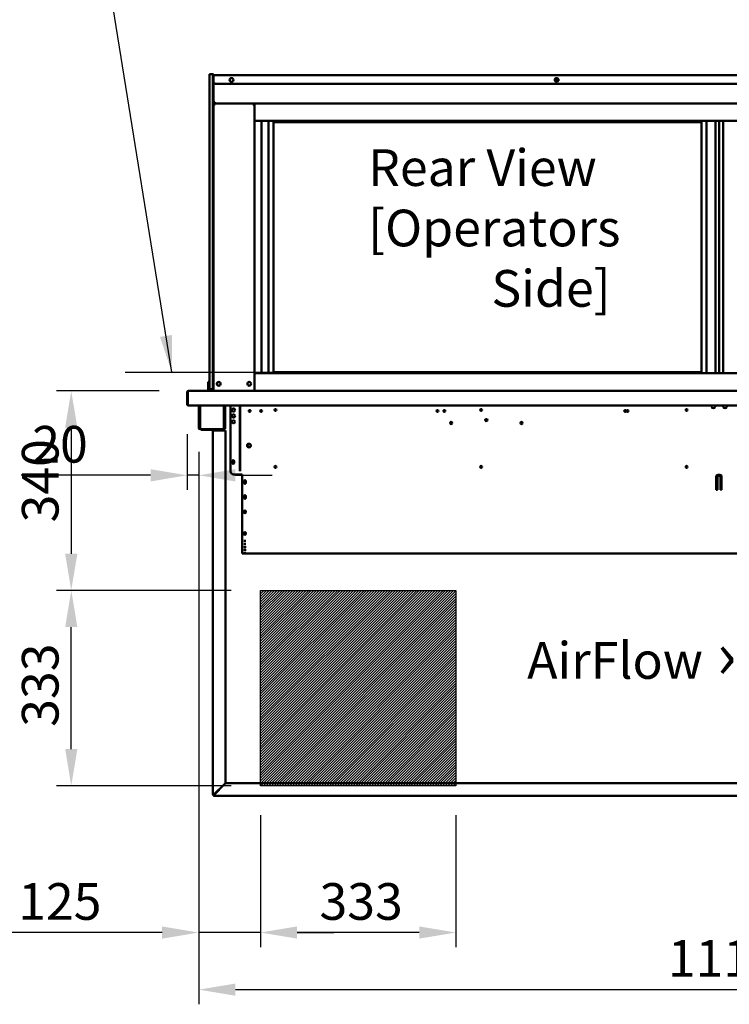
# Model space of a CAD drawing. Units: millimetres. Extents: x 82 to 7308, y 125 to 5125.
# Drawn here: x 2430 to 3640, y 1333 to 3011 of the extents above; entities that cross this region are included whole.
import ezdxf

# ---------------------------------------------------------------- set-up
doc = ezdxf.new("R2010")
doc.units = ezdxf.units.MM
doc.header["$LTSCALE"] = 25
for name, color, linetype, lineweight in [('Dimension (ISO)', 7, 'Continuous', 25), ('Hatch (ISO)', 7, 'Continuous', 18), ('Sketch Geometry (ISO)', 7, 'Continuous', 25), ('Symbol (ISO)', 7, 'Continuous', 25), ('Visible (ISO)', 7, 'Continuous', 50)]:
    doc.layers.add(name, color=color, linetype=linetype, lineweight=lineweight)
doc.styles.add('Note Text (ISO)', font='tahoma.ttf')
doc.dimstyles.new('Default (ISO)', dxfattribs={"dimscale": 25, "dimtxt": 2.5, "dimasz": 2.5, "dimexe": 1, "dimexo": 2, "dimgap": 0.762, "dimtad": 1, "dimtoh": 1, "dimdec": 1, "dimrnd": 1e-08, "dimzin": 0, "dimdsep": 46, "dimtxsty": 'Note Text (ISO)', "dimcen": 0.09, "dimdle": 10, "dimclrd": 256, "dimclre": 256, "dimclrt": 256, "dimadec": 1, "dimazin": 0, "dimtfac": 1.40208, "dimtmove": 0, "dimatfit": 3, "dimfxl": 1, "dimtolj": 1, "dimtzin": 0, "dimlwd": -1, "dimlwe": -1, "dimarcsym": 0})
doc.dimstyles.new('Default - Method 1b (ISO)$7', dxfattribs={"dimscale": 25, "dimtxt": 2.5, "dimasz": 2.5, "dimexe": 3.175, "dimexo": 0, "dimgap": 0.762, "dimtad": 1, "dimtoh": 1, "dimrnd": 1e-08, "dimtxsty": 'Note Text (ISO)', "dimcen": 0.09, "dimdle": 10, "dimclrd": 256, "dimclre": 256, "dimclrt": 256, "dimazin": 2, "dimtfac": 1.4, "dimtmove": 0, "dimatfit": 3, "dimfxl": 1, "dimtolj": 1, "dimlwd": -1, "dimlwe": -1, "dimarcsym": 0})

# ---------------------------------------------------------------- blocks, each defined once
blk = doc.blocks.new('*D12')
at = {"layer": 'Defpoints', "color": 0, "transparency": 16777216}
for p in [(2718.2, 2378.5), (2518.2, 2038.5), (2840.9, 2038.5)]:
    blk.add_point(p, dxfattribs=at)
at = {"layer": 'Dimension (ISO)', "transparency": 16777216}
for p, q in [((2668.2, 2378.5), (2493.2, 2378.5)), ((2518.2, 2316), (2518.2, 2101)), ((2790.9, 2038.5), (2493.2, 2038.5))]:
    blk.add_line(p, q, dxfattribs=at)
for points in [[(2507.8, 2316), (2528.7, 2316), (2518.2, 2378.5)], [(2507.8, 2101), (2528.7, 2101), (2518.2, 2038.5)]]:
    blk.add_solid(points, dxfattribs=at)
at = {"layer": 'Dimension (ISO)', "color": 1, "transparency": 16777216, "insert": (2434.1, 2154.4), "char_height": 62.5, "attachment_point": 1, "rotation": 90, "style": 'Note Text (ISO)'}
blk.add_mtext('\\A1;340', dxfattribs=at)
blk = doc.blocks.new('*D13')
at = {"layer": 'Defpoints', "color": 0, "transparency": 16777216}
for p in [(2518.3, 2038.5), (2840.9, 2038.5), (2840.9, 1705.5)]:
    blk.add_point(p, dxfattribs=at)
at = {"layer": 'Dimension (ISO)', "transparency": 16777216}
for p, q in [((2790.9, 2038.5), (2493.3, 2038.5)), ((2518.3, 1768), (2518.3, 1976)), ((2790.9, 1705.5), (2493.3, 1705.5))]:
    blk.add_line(p, q, dxfattribs=at)
for points in [[(2507.9, 1976), (2528.7, 1976), (2518.3, 2038.5)], [(2507.9, 1768), (2528.7, 1768), (2518.3, 1705.5)]]:
    blk.add_solid(points, dxfattribs=at)
at = {"layer": 'Dimension (ISO)', "color": 1, "transparency": 16777216, "insert": (2434.1, 1806.1), "char_height": 62.5, "attachment_point": 1, "rotation": 90, "style": 'Note Text (ISO)'}
blk.add_mtext('\\A1;333', dxfattribs=at)
blk = doc.blocks.new('*D14')
at = {"layer": 'Defpoints', "color": 0, "transparency": 16777216}
for p in [(2840.9, 1705.5), (3173.9, 1705.5), (2840.9, 1455.5)]:
    blk.add_point(p, dxfattribs=at)
at = {"layer": 'Dimension (ISO)', "transparency": 16777216}
for p, q in [((2840.9, 1655.5), (2840.9, 1430.5)), ((3173.9, 1655.5), (3173.9, 1430.5)), ((3111.4, 1455.5), (2903.4, 1455.5))]:
    blk.add_line(p, q, dxfattribs=at)
for points in [[(2903.4, 1465.9), (2903.4, 1445.1), (2840.9, 1455.5)], [(3111.4, 1465.9), (3111.4, 1445.1), (3173.9, 1455.5)]]:
    blk.add_solid(points, dxfattribs=at)
at = {"layer": 'Dimension (ISO)', "color": 1, "transparency": 16777216, "insert": (2941.5, 1539.7), "char_height": 62.5, "attachment_point": 1, "style": 'Note Text (ISO)'}
blk.add_mtext('\\A1;333', dxfattribs=at)
blk = doc.blocks.new('*D15')
at = {"layer": 'Defpoints', "color": 0, "transparency": 16777216}
for p in [(2735.6, 2319.6), (2840.9, 1705.5), (2840.9, 1455.5)]:
    blk.add_point(p, dxfattribs=at)
at = {"layer": 'Dimension (ISO)', "transparency": 16777216}
for p, q in [((2735.6, 2269.6), (2735.6, 1430.5)), ((2840.9, 1655.5), (2840.9, 1430.5)), ((2673.1, 1455.5), (2408.7, 1455.5)), ((2840.9, 1455.5), (2735.6, 1455.5)), ((2903.4, 1455.5), (2965.9, 1455.5))]:
    blk.add_line(p, q, dxfattribs=at)
for points in [[(2673.1, 1465.9), (2673.1, 1445.1), (2735.6, 1455.5)], [(2903.4, 1465.9), (2903.4, 1445.1), (2840.9, 1455.5)]]:
    blk.add_solid(points, dxfattribs=at)
at = {"layer": 'Dimension (ISO)', "color": 1, "transparency": 16777216, "insert": (2427.8, 1539.7), "char_height": 62.5, "attachment_point": 1, "style": 'Note Text (ISO)'}
blk.add_mtext('\\A1;125', dxfattribs=at)
blk = doc.blocks.new('*D20')
at = {"layer": 'Defpoints', "color": 0, "transparency": 16777216}
for p in [(2715.9, 2354.7), (2735.6, 2324.6), (2735.6, 2234.7)]:
    blk.add_point(p, dxfattribs=at)
at = {"layer": 'Dimension (ISO)', "transparency": 16777216}
for p, q in [((2715.9, 2304.7), (2715.9, 2209.7)), ((2735.6, 2274.6), (2735.6, 2209.7)), ((2653.4, 2234.7), (2432.8, 2234.7)), ((2735.6, 2234.7), (2715.9, 2234.7)), ((2798.1, 2234.7), (2860.6, 2234.7))]:
    blk.add_line(p, q, dxfattribs=at)
for points in [[(2653.4, 2245.1), (2653.4, 2224.2), (2715.9, 2234.7)], [(2798.1, 2245.1), (2798.1, 2224.2), (2735.6, 2234.7)]]:
    blk.add_solid(points, dxfattribs=at)
at = {"layer": 'Dimension (ISO)', "transparency": 16777216, "insert": (2451.8, 2318.8), "char_height": 62.5, "attachment_point": 1, "style": 'Note Text (ISO)'}
blk.add_mtext('\\A1;20', dxfattribs=at)
blk = doc.blocks.new('*D22')
at = {"layer": 'Defpoints', "color": 0, "transparency": 16777216}
for p in [(2735.6, 2324.6), (4510.2, 2324.6), (4510.2, 1358.2)]:
    blk.add_point(p, dxfattribs=at)
at = {"layer": 'Dimension (ISO)', "transparency": 16777216}
for p, q in [((2735.6, 2274.6), (2735.6, 1333.2)), ((4510.2, 2274.6), (4510.2, 1333.2)), ((2798.1, 1358.2), (4447.7, 1358.2))]:
    blk.add_line(p, q, dxfattribs=at)
for points in [[(2798.1, 1368.6), (2798.1, 1347.8), (2735.6, 1358.2)], [(4447.7, 1368.6), (4447.7, 1347.8), (4510.2, 1358.2)]]:
    blk.add_solid(points, dxfattribs=at)
at = {"layer": 'Dimension (ISO)', "transparency": 16777216, "insert": (3535.3, 1442.6), "char_height": 62.5, "attachment_point": 1, "style": 'Note Text (ISO)'}
blk.add_mtext('\\A1;1118', dxfattribs=at)

msp = doc.modelspace()

# ---------------------------------------------------------------- hatches: boundary and pattern name
at = {"layer": 'Hatch (ISO)', "true_color": 0xff0000}
h = msp.add_hatch(dxfattribs=at)
h.set_pattern_fill('ANSI31', color=1, scale=25.4, style=0)
h.set_pattern_definition([(45, (0, 0), (-2.245064, 2.245064), [])])
h.paths.add_polyline_path([(3173.9, 2038.51), (3173.9, 1705.51), (2840.9, 1705.51), (2840.9, 2038.51)])

# ---------------------------------------------------------------- linework, layer by layer
at = {"layer": 'Sketch Geometry (ISO)'}
for p, q in [((2840.9, 2038.51), (3173.9, 2038.51)), ((2840.9, 1705.51), (2840.9, 2038.51)), ((3173.9, 2038.51), (3173.9, 1705.51)), ((3173.9, 1705.51), (2840.9, 1705.51))]:
    msp.add_line(p, q, dxfattribs=at)
at = {"layer": 'Symbol (ISO)'}
msp.add_line((2610.3, 2410.51), (2862.9, 2410.51), dxfattribs=at)
at = {"layer": 'Visible (ISO)'}
for p, q in [((2759.7, 2918.51), (2753.7, 2918.51)), ((2753.7, 2913.51), (2753.7, 2918.51)), ((2753.7, 2386.51), (2753.7, 2913.51)), ((2760.9, 2918.51), (2759.7, 2918.51)), ((2759.7, 2913.51), (2759.7, 2918.51)), ((2759.7, 2918.51), (2759.7, 2913.51)), ((2759.7, 2384.01), (2759.7, 2913.51)), ((2759.7, 2913.51), (2759.7, 2386.51)), ((2760.9, 2918.51), (2760.9, 2916.61)), ((2760.9, 2916.61), (4484.9, 2916.61)), ((2760.9, 2916.61), (2760.9, 2914.91)), ((2760.9, 2904.91), (2760.9, 2914.91)), ((2760.9, 2384.01), (2760.9, 2904.91)), ((3342.61, 2907.71), (3348.85, 2907.71)), ((4229.9, 2901.91), (2763.9, 2901.91)), ((2760.9, 2870.71), (2763.1, 2870.71)), ((2763.1, 2868.51), (2763.1, 2870.71)), ((2762.1, 2868.51), (2760.9, 2868.51)), ((2762.3, 2868.51), (2829.5, 2868.51)), ((2762.3, 2867.82), (2762.3, 2868.51)), ((2830.9, 2868.51), (2763.1, 2868.51)), ((2763.76, 2866.31), (2763.1, 2866.31)), ((2828.7, 2866.31), (2828.03, 2866.31)), ((2829.5, 2868.51), (2829.5, 2867.82)), ((2829.7, 2868.51), (2830.9, 2868.51)), ((2830.9, 2838.51), (2830.9, 2868.51)), ((2830.9, 2868.51), (4414.9, 2868.51)), ((2830.9, 2838.51), (2830.9, 2408.51)), ((2830.9, 2838.51), (4414.9, 2838.51)), ((2842.75, 2838.51), (2842.75, 2408.51)), ((2854.4, 2838.51), (2854.4, 2408.51)), ((2862.9, 2410.51), (2862.9, 2836.51)), ((2862.9, 2836.51), (3592.9, 2836.51)), ((3592.9, 2836.51), (3592.9, 2410.51)), ((3601.4, 2408.51), (3601.4, 2838.51)), ((3616.4, 2838.51), (3616.4, 2408.51)), ((3622.9, 2838.51), (3622.9, 2408.51)), ((3629.4, 2408.51), (3629.4, 2838.51)), ((2830.9, 2408.51), (4414.9, 2408.51)), ((2830.9, 2408.51), (2830.9, 2378.51)), ((2862.9, 2410.51), (3592.9, 2410.51)), ((2751.9, 2394.23), (2751.9, 2389.44)), ((2753.7, 2394.23), (2751.9, 2394.23)), ((2751.9, 2389.44), (2751.9, 2385.51)), ((2751.9, 2380.51), (2751.9, 2385.51)), ((2753.7, 2381.51), (2753.7, 2386.51)), ((2759.7, 2379.01), (2759.7, 2384.01)), ((2760.9, 2384.01), (2760.9, 2379.87)), ((2715.9, 2376.31), (2715.9, 2354.71)), ((2717.1, 2376.31), (2717.1, 2354.71)), ((2717.24, 2355.71), (2717.24, 2376.31)), ((2718.1, 2378.51), (2718.24, 2378.51)), ((2718.1, 2378.49), (2718.1, 2378.51)), ((2718.24, 2378.51), (2762.18, 2378.51)), ((2753.9, 2380.51), (2751.9, 2380.51)), ((2751.9, 2378.51), (2751.9, 2380.51)), ((2753.7, 2381.51), (2759.7, 2381.51)), ((2753.9, 2380.51), (2753.9, 2381.51)), ((2759.7, 2380.51), (2753.9, 2380.51)), ((2759.7, 2379.01), (2760.9, 2379.01)), ((2760.9, 2379.87), (2760.9, 2378.51)), ((2763.1, 2378.51), (2762.18, 2378.51)), ((2763.1, 2378.51), (2828.7, 2378.51)), ((2829.61, 2378.51), (2828.7, 2378.51)), ((2829.61, 2378.51), (2830.9, 2378.51)), ((2830.9, 2378.51), (4414.9, 2378.51)), ((2717.1, 2354.71), (2715.9, 2354.71)), ((2717.24, 2355.71), (2717.24, 2353.51)), ((4528.55, 2353.51), (2717.24, 2353.51)), ((2735.6, 2324.61), (2735.6, 2353.51)), ((2736.8, 2324.61), (2736.8, 2353.51)), ((2737.94, 2353.51), (2737.94, 2315.31)), ((2778.25, 2315.31), (2778.25, 2353.51)), ((2779.4, 2353.51), (2779.4, 2324.61)), ((2780.6, 2353.51), (2780.6, 2324.61)), ((2789.9, 2353.51), (2789.9, 2241.31)), ((2805.7, 2244.01), (2805.7, 2353.51)), ((2806.4, 2244.01), (2806.4, 2353.51)), ((2865.71, 2347.51), (2866.4, 2347.51)), ((3566.71, 2347.51), (3568.08, 2347.51)), ((2735.6, 2319.61), (2735.6, 2324.61)), ((2735.6, 2319.6), (2735.6, 2319.61)), ((2735.6, 2319.61), (2736.8, 2319.61)), ((2735.6, 2315.31), (2735.6, 2319.6)), ((2736.8, 2319.6), (2735.6, 2319.6)), ((2736.8, 2324.61), (2736.8, 2319.61)), ((2736.8, 2319.61), (2736.8, 2319.6)), ((2736.8, 2319.6), (2736.8, 2315.31)), ((2779.4, 2319.61), (2779.4, 2324.61)), ((2779.4, 2319.6), (2779.4, 2319.61)), ((2779.4, 2319.61), (2780.6, 2319.61)), ((2780.6, 2319.6), (2779.4, 2319.6)), ((2779.4, 2315.31), (2779.4, 2319.6)), ((2780.6, 2324.61), (2780.6, 2319.61)), ((2780.6, 2319.61), (2780.6, 2319.6)), ((2780.6, 2319.6), (2780.6, 2315.31)), ((2737.8, 2314.31), (2737.94, 2314.31)), ((2737.94, 2313.11), (2737.8, 2313.11)), ((2737.94, 2313.11), (2737.94, 2315.31)), ((2778.25, 2313.11), (2737.94, 2313.11)), ((2739.9, 2313.11), (2739.9, 2311.91)), ((2744.9, 2311.91), (2739.9, 2311.91)), ((2744.9, 2311.91), (2758.9, 2311.91)), ((2762.1, 2310.91), (2759.9, 2310.91)), ((2759.9, 2310.91), (2759.9, 1690.91)), ((2762.1, 2310.91), (2778.9, 2310.91)), ((2778.25, 2315.31), (2778.25, 2313.11)), ((2778.25, 2314.31), (2778.4, 2314.31)), ((2778.4, 2313.11), (2778.25, 2313.11)), ((2781.1, 2310.91), (2778.9, 2310.91)), ((2781.1, 2310.91), (2781.1, 1710.05)), ((2821.4, 2287.51), (2823.52, 2287.51)), ((2822.75, 2282.51), (2821.4, 2282.51)), ((2792.75, 2255.96), (2792.75, 2258.66)), ((2796.05, 2258.66), (2796.05, 2255.96)), ((2794.9, 2236.31), (2809.9, 2236.31)), ((2805.7, 2241.83), (2805.7, 2244.01)), ((2806.4, 2244.01), (2806.4, 2241.83)), ((2809.9, 2236.31), (2809.9, 2184.71)), ((3617.9, 2209.71), (3617.9, 2232.71)), ((3619.9, 2232.71), (3619.9, 2209.71)), ((3620.9, 2235.71), (3623.9, 2235.71)), ((3623.9, 2233.71), (3620.9, 2233.71)), ((3624.9, 2209.71), (3624.9, 2232.71)), ((3626.9, 2232.71), (3626.9, 2209.71)), ((2812.75, 2221.96), (2812.75, 2224.66)), ((2816.05, 2224.66), (2816.05, 2221.96)), ((3619.9, 2231.27), (3617.9, 2231.27)), ((3626.9, 2231.27), (3624.9, 2231.27)), ((2812.75, 2196.36), (2812.75, 2199.06)), ((2816.05, 2199.06), (2816.05, 2196.36)), ((3619.9, 2209.71), (3617.9, 2209.71)), ((3626.9, 2209.71), (3624.9, 2209.71)), ((2809.9, 2183.34), (2809.9, 2184.71)), ((2809.9, 2183.34), (2809.9, 2124.56)), ((2812.75, 2171.48), (2812.75, 2173.43)), ((2816.05, 2173.43), (2816.05, 2171.48)), ((2812.75, 2134.46), (2812.75, 2136.42)), ((2816.05, 2136.42), (2816.05, 2134.46)), ((2809.9, 2123.94), (2809.9, 2124.56)), ((2809.9, 2123.94), (2809.9, 2101.32)), ((2812.75, 2122.96), (2812.75, 2123.11)), ((2812.75, 2117.73), (2812.75, 2117.87)), ((2816.05, 2123.11), (2816.05, 2122.96)), ((2816.05, 2117.87), (2816.05, 2117.73)), ((2809.9, 2101.31), (2809.9, 2101.32)), ((3821.9, 2101.31), (2809.9, 2101.31)), ((2812.75, 2112.5), (2812.75, 2112.64)), ((2812.75, 2107.26), (2812.75, 2107.4)), ((2812.75, 2102.03), (2812.75, 2102.17)), ((2816.05, 2112.64), (2816.05, 2112.5)), ((2816.05, 2107.4), (2816.05, 2107.26)), ((2816.05, 2102.17), (2816.05, 2102.03)), ((2778.9, 1707.85), (2762.1, 1691.05)), ((2762.24, 1690.91), (2779.04, 1707.71)), ((2778.9, 1707.85), (2781.1, 1710.05)), ((2781.24, 1709.91), (2779.04, 1707.71)), ((2781.24, 1709.91), (3818.55, 1709.91)), ((2761.1, 1690.91), (2759.9, 1690.91)), ((2762.1, 1689.91), (2762.1, 1688.71)), ((2762.1, 1688.71), (3817.55, 1688.71))]:
    msp.add_line(p, q, dxfattribs=at)
for centre, radius in [((2791.4, 2908.41), 3.2), ((3345.73, 2908.41), 3.2), ((2769.6, 2390.51), 3.2), ((2821.7, 2390.51), 3.2), ((2794.9, 2345.81), 2.75), ((2794.9, 2335.81), 2.75), ((2822.4, 2344.31), 1.65), ((2841.9, 2344.31), 1.65), ((2866.4, 2346.01), 1.65), ((3142.6, 2344.31), 1.65), ((3154.3, 2344.31), 1.65), ((3216.9, 2346.01), 1.65), ((3462.8, 2344.31), 1.65), ((3466.7, 2344.31), 1.65), ((3567.4, 2346.01), 1.65), ((2794.9, 2325.81), 2.75), ((3165.9, 2323.81), 1.8), ((3225.9, 2328.81), 1.8), ((3285.9, 2323.81), 1.8), ((2821.2, 2285.31), 3.2), ((2794.4, 2258.31), 1.65), ((2866.4, 2249.01), 1.65), ((3216.9, 2249.01), 1.65), ((3567.4, 2249.01), 1.65), ((2814.4, 2223.31), 1.65), ((2814.4, 2197.66), 1.65)]:
    msp.add_circle(centre, radius, dxfattribs=at)
for centre, radius, start, end in [((2763.9, 2904.91), 3, 180, 270), ((2791.4, 2908.41), 3.2, 270.00895, 89.99105), ((3345.73, 2908.41), 3.2, 270.00597, 89.99403), ((2763.1, 2870.71), 2.2, 180, 242.96431), ((2763.1, 2870.71), 1, 180, 270), ((2763.1, 2870.71), 2.2, 242.96431, 270), ((2763.1, 2866.31), 2.2, 111.32369, 116.11268), ((2828.7, 2866.31), 2.2, 63.88732, 68.67631), ((2770.1, 2390.51), 3.2, 94.4808, 265.5192), ((2718.1, 2376.31), 1, 145.59124, 180), ((2718.1, 2355.71), 2.2, 207.03569, 247.02913), ((2718.1, 2355.71), 1, 180, 210.84263), ((3613.1, 2352.31), 3.2, 157.97569, 22.02431), ((3632.7, 2352.31), 3.2, 157.97569, 22.02431), ((2794.9, 2345.91), 2.75, 181.0418, 358.9582), ((2794.9, 2335.91), 2.75, 181.0418, 358.9582), ((2866.4, 2345.01), 2.5, 64.89071, 90), ((2794.9, 2325.91), 2.75, 181.0418, 358.9582), ((2737.8, 2315.31), 2.2, 180, 270), ((2737.8, 2315.31), 1, 180, 270), ((2758.9, 2310.91), 2.2, 0, 90), ((2758.9, 2310.91), 1, 0, 90), ((2778.4, 2315.31), 1, 270, 0), ((2778.4, 2315.31), 2.2, 270, 0), ((2821.4, 2285.01), 2.5, 90, 270), ((2821.2, 2285.38), 3.2, 296.24989, 359.37335), ((2794.4, 2258.66), 1.65, 0, 180), ((2794.4, 2255.96), 1.65, 180, 0), ((2794.9, 2241.31), 5, 180, 270), ((3620.9, 2232.71), 3, 90, 180), ((3620.9, 2232.71), 1, 90, 180), ((3623.9, 2232.71), 3, 0, 90), ((3623.9, 2232.71), 1, 0, 90), ((2814.4, 2224.66), 1.65, 0, 180), ((2814.4, 2221.96), 1.65, 180, 0), ((2814.4, 2221.31), 1.65, 37.3052, 142.6948), ((2814.4, 2199.06), 1.65, 0, 180), ((2814.4, 2196.36), 1.65, 180, 0), ((2762.1, 1690.91), 2.2, 180, 207.03569), ((2762.1, 1690.91), 2.2, 207.03569, 270), ((2762.1, 1690.91), 1, 180, 270)]:
    msp.add_arc(centre, radius, start, end, dxfattribs=at)
for centre, major_axis, ratio, start_param, end_param in [((2763.1, 2870.5), (-2.2, 0), 0.9329523, 0, 1.3144924), ((2814.4, 2173.43), (-1.65, 0), 0.7253744, 3.1415927, 6.2831853), ((2814.4, 2172.16), (-1.65, 0), 0.7253744, 0, 3.1415927), ((2814.4, 2171.48), (1.65, 0), 0.7253744, 3.1415927, 6.2831853), ((2814.4, 2173.6), (1.65, 0), 0.7253744, 3.4332762, 5.9915018), ((2814.4, 2136.42), (-1.65, 0), 0.7253744, 3.1415927, 6.2831853), ((2814.4, 2135.15), (-1.65, 0), 0.7253744, 0, 3.1415927), ((2814.4, 2134.46), (1.65, 0), 0.7253744, 3.1415927, 6.2831853), ((2814.4, 2136.9), (1.65, 0), 0.7253744, 3.4332762, 5.9915018), ((2814.4, 2123.11), (-1.65, 0), 0.052336, 3.1415927, 6.2831853), ((2814.4, 2122.96), (1.65, 0), 0.052336, 3.1415927, 6.2831853), ((2814.4, 2117.87), (-1.65, 0), 0.052336, 3.1415927, 6.2831853), ((2814.4, 2117.73), (1.65, 0), 0.052336, 3.1415927, 6.2831853), ((2814.4, 2112.64), (-1.65, 0), 0.052336, 3.1415927, 6.2831853), ((2814.4, 2112.5), (1.65, 0), 0.052336, 3.1415927, 6.2831853), ((2814.4, 2107.4), (-1.65, 0), 0.052336, 3.1415927, 6.2831853), ((2814.4, 2107.26), (1.65, 0), 0.052336, 3.1415927, 6.2831853), ((2814.4, 2102.17), (-1.65, 0), 0.052336, 3.1415927, 6.2831853), ((2814.4, 2102.03), (1.65, 0), 0.052336, 3.1415927, 6.2831853)]:
    msp.add_ellipse(centre, major_axis=major_axis, ratio=ratio, start_param=start_param, end_param=end_param, dxfattribs=at)
for centre in [(2814.4, 2172.91), (2814.4, 2136.22)]:
    msp.add_ellipse(centre, major_axis=(-1.65, 0), ratio=0.7253744, dxfattribs=at)
for points, knots in [([(2763.1, 2866.31), (2762.32, 2866.94), (2761.53, 2867.56), (2761.14, 2868.04), (2760.99, 2868.23), (2760.9, 2868.39), (2760.9, 2868.51)], [-1, -1, -1, -1, -0.2801379, -0.2801379, -0.2801379, 0, 0, 0, 0]), ([(2762.1, 2868.51), (2762.1, 2868.12), (2762.49, 2867.4), (2762.91, 2866.65), (2762.97, 2866.54), (2763.03, 2866.42), (2763.1, 2866.31)], [0, 0, 0, 0, 0.8717978, 0.8717978, 0.8717978, 1, 1, 1, 1]), ([(2762.47, 2868.37), (2762.61, 2868.2), (2762.81, 2867.9), (2763.03, 2867.54), (2763.05, 2867.51), (2763.07, 2867.47), (2763.1, 2867.43)], [-0.79358896, -0.79358896, -0.79358896, -0.79358896, -0.40583347, -0.40583347, -0.40583347, -0.36533522, -0.36533522, -0.36533522, -0.36533522]), ([(2828.7, 2866.31), (2829.12, 2867.07), (2829.56, 2867.83), (2829.67, 2868.32), (2829.69, 2868.39), (2829.7, 2868.46), (2829.7, 2868.51)], [0, 0, 0, 0, 0.8717978, 0.8717978, 0.8717978, 1, 1, 1, 1]), ([(2830.9, 2868.51), (2830.9, 2868.21), (2830.39, 2867.72), (2829.74, 2867.16), (2829.42, 2866.89), (2829.06, 2866.6), (2828.7, 2866.31)], [-1, -1, -1, -1, -0.3328113, -0.3328113, -0.3328113, 0, 0, 0, 0]), ([(2828.7, 2867.43), (2828.89, 2867.76), (2829.07, 2868.04), (2829.22, 2868.23), (2829.26, 2868.28), (2829.29, 2868.33), (2829.32, 2868.37)], [-0.64287704, -0.64287704, -0.64287704, -0.64287704, -0.30588794, -0.30588794, -0.30588794, -0.21446694, -0.21446694, -0.21446694, -0.21446694]), ([(2718.1, 2378.51), (2717.29, 2378.51), (2716.51, 2378.03), (2716.14, 2377.32), (2715.98, 2377.01), (2715.9, 2376.66), (2715.9, 2376.31)], [1.5707963, 1.5707963, 1.5707963, 1.5707963, 2.6663187, 2.6663187, 2.6663187, 3.1415927, 3.1415927, 3.1415927, 3.1415927]), ([(2717.24, 2376.31), (2717.24, 2377.12), (2717.46, 2377.9), (2717.78, 2378.27), (2717.92, 2378.43), (2718.08, 2378.51), (2718.24, 2378.51)], [-3.1415927, -3.1415927, -3.1415927, -3.1415927, -2.0460703, -2.0460703, -2.0460703, -1.5707963, -1.5707963, -1.5707963, -1.5707963]), ([(2761.1, 1690.91), (2761.1, 1690.95), (2761.44, 1690.99), (2761.88, 1691.03), (2761.95, 1691.04), (2762.02, 1691.05), (2762.1, 1691.05)], [0, 0, 0, 0, 1.3507155, 1.3507155, 1.3507155, 1.5707963, 1.5707963, 1.5707963, 1.5707963]), ([(2762.1, 1689.91), (2762.14, 1689.91), (2762.18, 1690.26), (2762.22, 1690.69), (2762.22, 1690.77), (2762.23, 1690.84), (2762.24, 1690.91)], [0, 0, 0, 0, 1.3507155, 1.3507155, 1.3507155, 1.5707963, 1.5707963, 1.5707963, 1.5707963]), ([(2762.1, 1688.71), (2762.13, 1688.71), (2762.16, 1689.2), (2762.2, 1689.93), (2762.21, 1690.24), (2762.22, 1690.57), (2762.24, 1690.91)], [0, 0, 0, 0, 1.1090681, 1.1090681, 1.1090681, 1.5707963, 1.5707963, 1.5707963, 1.5707963])]:
    msp.add_open_spline(points, degree=3, knots=knots, dxfattribs=at)
for points in [[(2762.3, 2868.51), (2762.33, 2868.51), (2762.39, 2868.46), (2762.47, 2868.37)], [(2763.1, 2866.82), (2762.92, 2866.95), (2762.76, 2867.07), (2762.63, 2867.15)], [(2763.76, 2866.31), (2763.53, 2866.7), (2763.3, 2867.1), (2763.1, 2867.43)], [(2763.1, 2866.82), (2763.3, 2866.67), (2763.53, 2866.49), (2763.76, 2866.31)], [(2828.7, 2867.43), (2828.49, 2867.09), (2828.26, 2866.7), (2828.03, 2866.31)], [(2828.03, 2866.31), (2828.26, 2866.49), (2828.49, 2866.67), (2828.7, 2866.82)], [(2829.16, 2867.15), (2829.03, 2867.07), (2828.87, 2866.95), (2828.7, 2866.82)], [(2829.32, 2868.37), (2829.4, 2868.46), (2829.46, 2868.51), (2829.5, 2868.51)], [(2760.14, 1690.96), (2759.98, 1690.94), (2759.9, 1690.93), (2759.9, 1690.91)], [(2762.1, 1691.05), (2761.29, 1691.02), (2760.5, 1690.99), (2760.14, 1690.96)]]:
    msp.add_open_spline(points, degree=3, dxfattribs=at)

# ---------------------------------------------------------------- texts
at = {"layer": 'Symbol (ISO)', "insert": (3024.46, 2790.28), "char_height": 62.5, "width": 488.4522, "attachment_point": 1, "line_spacing_factor": 0.987884, "style": 'Note Text (ISO)'}
msp.add_mtext('{\\fTahoma|b0|i0;Rear View \\P\\fTahoma|b0|i0;[Operators\\P\\fTahoma|b0|i0;           Side]}', dxfattribs=at)
at = {"layer": 'Symbol (ISO)', "color": 1, "true_color": 0xff0000, "insert": (3295.44, 1970.43), "char_height": 62.5, "width": 532.0731, "attachment_point": 1, "line_spacing_factor": 0.542372, "style": 'Note Text (ISO)'}
msp.add_mtext('AirFlow{\\fCalibri|b0|i0|c0|p34;\\H1.22x; \\fArial|b0|i0|c0|p34;\\H1.08197x;››\\fMS Shell Dlg 2|b0|i0|c0|p0;\\H0.65455x;\\P\\H2.07944x; \\H0.4809x;\\P\\H1.93308x; \\H0.51731x;\\P\\H1.89257x; \\H0.52838x;\\P\\H1.88135x; }', dxfattribs=at)

# ---------------------------------------------------------------- dimensions: what is measured, and where the dimension line sits
at = {"layer": 'Dimension (ISO)'}
for base, p1, p2, angle, override, picture, middle in [((2518.24, 2038.51), (2718.24, 2378.51), (2840.9, 2038.51), 90, {"dimgap": 0.762, "dimtoh": 0, "dimdec": 0, "dimclrt": 1, "dimtol": 0, "dimlim": 0, "dimtp": 0, "dimtm": 0, "dimtdec": 2, "dimtofl": 0, "dimatfit": 1}, '*D12', (2518.24, 2220.98)), ((2735.6, 2234.65), (2715.9, 2354.71), (2735.6, 2324.61), 180, {"dimgap": 0.762, "dimtoh": 0, "dimdec": 0, "dimtol": 0, "dimlim": 0, "dimtp": 0, "dimtm": 0, "dimtdec": 2, "dimtofl": 1, "dimatfit": 1}, '*D20', (2494.74, 2234.65)), ((2840.9, 1455.51), (2735.6, 2319.6), (2840.9, 1705.51), 180, {"dimgap": 0.762, "dimtoh": 0, "dimdec": 0, "dimlfac": 1.187085, "dimclrt": 1, "dimtol": 0, "dimlim": 0, "dimtp": 0, "dimtm": 0, "dimtdec": 2, "dimtofl": 1, "dimatfit": 1}, '*D15', (2491.16, 1455.51)), ((2518.29, 2038.51), (2840.9, 1705.51), (2840.9, 2038.51), 90, {"dimgap": 0.762, "dimtoh": 0, "dimdec": 0, "dimclrt": 1, "dimtol": 0, "dimlim": 0, "dimtp": 0, "dimtm": 0, "dimtdec": 2, "dimtofl": 0, "dimatfit": 1}, '*D13', (2518.29, 1872.01)), ((2840.9, 1455.51), (3173.9, 1705.51), (2840.9, 1705.51), 180, {"dimgap": 0.762, "dimtoh": 0, "dimdec": 0, "dimclrt": 1, "dimtol": 0, "dimlim": 0, "dimtp": 0, "dimtm": 0, "dimtdec": 2, "dimtofl": 0, "dimatfit": 1}, '*D14', (3007.4, 1455.51))]:
    dim = msp.add_linear_dim(base=base, p1=p1, p2=p2, angle=angle, dimstyle='Default (ISO)', override=override, dxfattribs=at)
    dim.commit()
    dim.dimension.update_dxf_attribs({"geometry": picture, "text_midpoint": middle, "dimtype": 160})
dim = msp.add_linear_dim(base=(4510.2, 1358.2), p1=(2735.6, 2324.61), p2=(4510.2, 2324.61), dimstyle='Default (ISO)', override={"dimgap": 0.762, "dimtoh": 0, "dimdec": 0, "dimlfac": 0.630001, "dimtol": 0, "dimlim": 0, "dimtp": 0, "dimtm": 0, "dimtdec": 2, "dimtofl": 0, "dimatfit": 1}, dxfattribs=at)
dim.commit()
dim.dimension.update_dxf_attribs({"geometry": '*D22', "text_midpoint": (3622.9, 1358.2), "dimtype": 160})

# ---------------------------------------------------------------- leaders
at = {"layer": 'Symbol (ISO)', "annotation_type": 0, "has_hookline": 1, "hookline_direction": 1, "text_width": 1328.32}
msp.add_leader([(2689.67, 2410.51), (2510.56, 3521.44), (2448.06, 3521.44)], dimstyle='Default - Method 1b (ISO)$7', override={"dimtad": 0}, dxfattribs=at)

doc.saveas('drawing.dxf')
